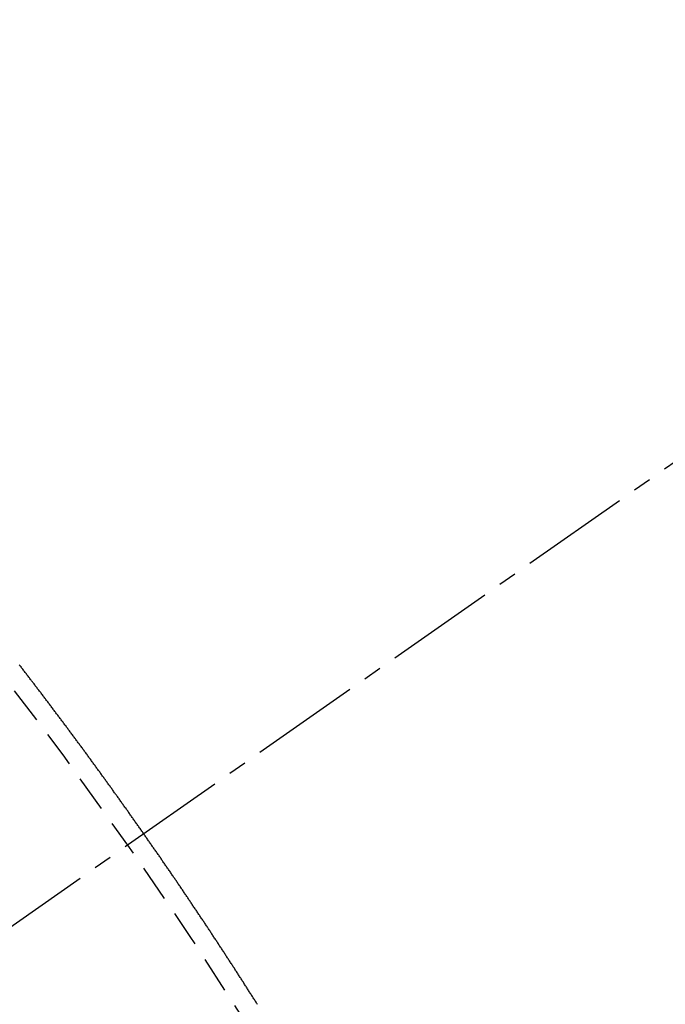
# Model space of a CAD drawing. Units: millimetres. Extents: x -109 to 26472, y -120 to 8859.
# Drawn here: x 17666 to 17670, y 6788 to 6795 of the extents above; entities that cross this region are included whole.
import ezdxf

# ---------------------------------------------------------------- set-up
doc = ezdxf.new("R2010")
doc.units = ezdxf.units.MM
doc.linetypes.add('CENTER2', pattern=[1.125, 0.75, -0.125, 0.125, -0.125])
doc.linetypes.add('HIDDEN', pattern=[0.375, 0.25, -0.125])
doc.layers.get('DEFPOINTS').update_dxf_attribs({"color": 146})
for name, color, linetype in [('150-機器', 8, 'Continuous'), ('160-文字', 254, 'Continuous'), ('166-寸法B', 11, 'Continuous')]:
    doc.layers.add(name, color=color, linetype=linetype)
doc.styles.add('KH001', font='txt')
doc.dimstyles.new('KH1xx015', dxfattribs={"dimscale": 10, "dimtxt": 3.8, "dimasz": 0.8, "dimexe": 0.3, "dimexo": 1.2, "dimgap": 0.5, "dimtad": 3, "dimdec": 1, "dimdsep": 46, "dimlunit": 6, "dimtxsty": 'KH001', "dimblk": 'DOT', "dimcen": 1, "dimdle": 1, "dimclrd": 256, "dimclre": 256, "dimclrt": 256, "dimadec": 0, "dimazin": 0, "dimtfac": 1, "dimtdec": 1, "dimtix": 1, "dimtmove": 2, "dimatfit": 3, "dimldrblk": 'CLOSEDBLANK', "dimfxl": 1, "dimtolj": 1, "dimtzin": 0, "dimlwd": -1, "dimlwe": -1, "dimarcsym": 0})
doc.dimstyles.new('KH1xx030', dxfattribs={"dimscale": 30, "dimtxt": 2, "dimasz": 0.6, "dimexe": 0.3, "dimexo": 1.2, "dimgap": 0.5, "dimtad": 3, "dimdec": 1, "dimdsep": 46, "dimlunit": 6, "dimtxsty": 'KH001', "dimblk": 'DOT', "dimcen": 1, "dimdle": 1, "dimclrd": 256, "dimclre": 256, "dimclrt": 256, "dimadec": 0, "dimazin": 0, "dimtfac": 1, "dimtdec": 1, "dimtix": 1, "dimtmove": 2, "dimatfit": 3, "dimldrblk": 'CLOSEDBLANK', "dimfxl": 1, "dimtolj": 1, "dimtzin": 0, "dimlwd": -1, "dimlwe": -1, "dimarcsym": 0})

# ---------------------------------------------------------------- blocks, each defined once
blk = doc.blocks.new('F402_H')
at = {"layer": '150-機器', "color": 13, "linetype": 'CENTER2'}
blk.add_line((0, 0), (-244.018, -170.8633), dxfattribs=at)
at = {"layer": '150-機器', "color": 13, "linetype": 'HIDDEN'}
blk.add_lwpolyline([(-217.1936, -153.7917), (-217.1976, -153.786), (-217.201, -153.7811), (-217.2042, -153.7748), (-217.2082, -153.7691), (-217.2122, -153.7634), (-217.2148, -153.7579), (-217.2188, -153.7522), (-217.2228, -153.7465), (-217.2263, -153.7416), (-217.2295, -153.7353), (-217.2335, -153.7296), (-217.2369, -153.7247), (-217.2401, -153.7184), (-217.2441, -153.7127), (-217.2481, -153.7069), (-217.2515, -153.702), (-217.2547, -153.6957), (-217.2587, -153.69), (-217.2622, -153.6851), (-217.2653, -153.6788), (-217.2693, -153.6731), (-217.2728, -153.6682), (-217.2768, -153.6625), (-217.28, -153.6562), (-217.2834, -153.6513), (-217.2874, -153.6456), (-217.2906, -153.6393), (-217.2946, -153.6336), (-217.298, -153.6287), (-217.302, -153.6229), (-217.3052, -153.6167), (-217.3087, -153.6118), (-217.3127, -153.606), (-217.3167, -153.6003), (-217.3193, -153.5948), (-217.3233, -153.5891), (-217.3273, -153.5834), (-217.3313, -153.5777), (-217.3339, -153.5722), (-217.3379, -153.5665), (-217.3419, -153.5608), (-217.3454, -153.5559), (-217.3485, -153.5496), (-217.3525, -153.5439), (-217.3565, -153.5381), (-217.36, -153.5332), (-217.3632, -153.527), (-217.3672, -153.5212), (-217.3706, -153.5163), (-217.3746, -153.5106), (-217.3778, -153.5043), (-217.3812, -153.4994), (-217.3852, -153.4937), (-217.3892, -153.488), (-217.3924, -153.4817), (-217.3959, -153.4768), (-217.3999, -153.4711), (-217.4039, -153.4654), (-217.4073, -153.4605), (-217.4105, -153.4542), (-217.4145, -153.4484), (-217.4179, -153.4435), (-217.4219, -153.4378), (-217.4251, -153.4315), (-217.4291, -153.4258), (-217.4325, -153.4209), (-217.4366, -153.4152), (-217.4406, -153.4095), (-217.4432, -153.404), (-217.4472, -153.3983), (-217.4512, -153.3926), (-217.4552, -153.3868), (-217.4586, -153.3819), (-217.4618, -153.3756), (-217.4658, -153.3699), (-217.4692, -153.365), (-217.4732, -153.3593), (-217.4773, -153.3536), (-217.4799, -153.3481), (-217.4839, -153.3424), (-217.4879, -153.3367), (-217.4919, -153.331), (-217.4953, -153.3261), (-217.4985, -153.3198), (-217.5025, -153.314), (-217.5059, -153.3091), (-217.5099, -153.3034), (-217.5139, -153.2977), (-217.518, -153.292), (-217.5206, -153.2865), (-217.5246, -153.2808), (-217.5286, -153.2751), (-217.532, -153.2702), (-217.536, -153.2645), (-217.5392, -153.2582), (-217.5432, -153.2524), (-217.5466, -153.2475), (-217.5506, -153.2418), (-217.5546, -153.2361), (-217.5581, -153.2312), (-217.5613, -153.2249), (-217.5653, -153.2192), (-217.5687, -153.2143), (-217.5727, -153.2086), (-217.5767, -153.2029), (-217.5807, -153.1971), (-217.5841, -153.1922), (-217.5873, -153.1859), (-217.5913, -153.1802), (-217.5948, -153.1753), (-217.5988, -153.1696), (-217.6028, -153.1639), (-217.6068, -153.1582), (-217.6094, -153.1527), (-217.6134, -153.147), (-217.6174, -153.1413), (-217.6208, -153.1364), (-217.6248, -153.1306), (-217.6288, -153.1249), (-217.6329, -153.1192), (-217.6363, -153.1143), (-217.6395, -153.108), (-217.6435, -153.1023), (-217.6469, -153.0974), (-217.6509, -153.0917), (-217.6549, -153.0859), (-217.6589, -153.0802), (-217.6624, -153.0753), (-217.6664, -153.0696), (-217.6695, -153.0633), (-217.673, -153.0584), (-217.677, -153.0527), (-217.681, -153.047), (-217.685, -153.0413), (-217.6884, -153.0364), (-217.6924, -153.0306), (-217.6964, -153.0249), (-217.6999, -153.02), (-217.7031, -153.0137), (-217.7071, -153.008), (-217.7111, -153.0023), (-217.7145, -152.9974), (-217.7185, -152.9917), (-217.7225, -152.9859), (-217.7259, -152.981), (-217.7299, -152.9753), (-217.7339, -152.9696), (-217.7374, -152.9647), (-217.7406, -152.9584), (-217.7446, -152.9527), (-217.7486, -152.947), (-217.752, -152.9421), (-217.756, -152.9364), (-217.76, -152.9306), (-217.7634, -152.9257), (-217.7675, -152.92), (-217.7715, -152.9143), (-217.7755, -152.9086), (-217.7789, -152.9037), (-217.7829, -152.898), (-217.7861, -152.8917), (-217.7895, -152.8868), (-217.7935, -152.881), (-217.7975, -152.8753), (-217.8015, -152.8696), (-217.805, -152.8647), (-217.809, -152.859), (-217.813, -152.8533), (-217.8164, -152.8484), (-217.8204, -152.8426), (-217.8244, -152.8369), (-217.8284, -152.8312), (-217.8318, -152.8263), (-217.8359, -152.8206), (-217.8399, -152.8149), (-217.8433, -152.81), (-217.8473, -152.8042), (-217.8505, -152.798), (-217.8545, -152.7922), (-217.8579, -152.7873), (-217.8619, -152.7816), (-217.8659, -152.7759), (-217.8694, -152.771), (-217.8734, -152.7653), (-217.8774, -152.7596), (-217.8814, -152.7538), (-217.8848, -152.7489), (-217.8888, -152.7432), (-217.8928, -152.7375), (-217.8968, -152.7318), (-217.9003, -152.7269), (-217.9043, -152.7212), (-217.9083, -152.7154), (-217.9117, -152.7105), (-217.9157, -152.7048), (-217.9197, -152.6991), (-217.9237, -152.6934), (-217.9271, -152.6885), (-217.9311, -152.6828), (-217.9351, -152.677), (-217.9386, -152.6721), (-217.9426, -152.6664), (-217.9466, -152.6607), (-217.9506, -152.655), (-217.954, -152.6501), (-217.958, -152.6444), (-217.962, -152.6386), (-217.9655, -152.6337), (-217.9695, -152.628), (-217.9735, -152.6223), (-217.9775, -152.6166), (-217.9809, -152.6117), (-217.9849, -152.606), (-217.9889, -152.6002), (-217.9924, -152.5953), (-217.9964, -152.5896), (-218.0004, -152.5839), (-218.0044, -152.5782), (-218.0078, -152.5733), (-218.0118, -152.5676), (-218.0158, -152.5618), (-218.0192, -152.5569), (-218.0232, -152.5512), (-218.0272, -152.5455), (-218.0313, -152.5398), (-218.0347, -152.5349), (-218.0387, -152.5292), (-218.0427, -152.5234), (-218.0461, -152.5185), (-218.0501, -152.5128), (-218.0541, -152.5071), (-218.0581, -152.5014), (-218.0616, -152.4965), (-218.0656, -152.4908), (-218.0696, -152.485), (-218.073, -152.4801), (-218.077, -152.4744), (-218.081, -152.4687), (-218.085, -152.463), (-218.0885, -152.4581), (-218.0925, -152.4524), (-218.0973, -152.4472), (-218.1007, -152.4423), (-218.1047, -152.4366), (-218.1087, -152.4309), (-218.1127, -152.4252), (-218.1162, -152.4203), (-218.1202, -152.4145), (-218.1242, -152.4088), (-218.1276, -152.4039), (-218.1316, -152.3982), (-218.1356, -152.3925), (-218.1396, -152.3868), (-218.143, -152.3819), (-218.1471, -152.3761), (-218.1511, -152.3704), (-218.1545, -152.3655), (-218.1585, -152.3598), (-218.1633, -152.3547), (-218.1673, -152.3489), (-218.1708, -152.344), (-218.1748, -152.3383), (-218.1788, -152.3326), (-218.1822, -152.3277), (-218.1862, -152.322), (-218.1902, -152.3163), (-218.1942, -152.3105), (-218.1976, -152.3056), (-218.2016, -152.2999), (-218.2056, -152.2942), (-218.2099, -152.2899), (-218.2139, -152.2842), (-218.2179, -152.2784), (-218.2219, -152.2727), (-218.2253, -152.2678), (-218.2293, -152.2621), (-218.2334, -152.2564), (-218.2368, -152.2515), (-218.2408, -152.2458), (-218.2448, -152.24), (-218.2496, -152.2349), (-218.253, -152.23), (-218.2571, -152.2243), (-218.2611, -152.2186), (-218.2645, -152.2136), (-218.2685, -152.2079), (-218.2725, -152.2022), (-218.2765, -152.1965), (-218.2799, -152.1916), (-218.2848, -152.1864), (-218.2888, -152.1807), (-218.2922, -152.1758), (-218.2962, -152.1701), (-218.3002, -152.1644), (-218.3042, -152.1587), (-218.3076, -152.1538), (-218.3116, -152.148), (-218.3165, -152.1429), (-218.3199, -152.138), (-218.3239, -152.1323), (-218.3279, -152.1266), (-218.3313, -152.1217), (-218.3353, -152.1159), (-218.3393, -152.1102), (-218.3442, -152.1051), (-218.3476, -152.1002), (-218.3516, -152.0945), (-218.3556, -152.0887), (-218.359, -152.0838), (-218.363, -152.0781), (-218.3671, -152.0724), (-218.3719, -152.0672), (-218.3753, -152.0623), (-218.3793, -152.0566), (-218.3833, -152.0509), (-218.3867, -152.046), (-218.3907, -152.0403), (-218.3948, -152.0346), (-218.3996, -152.0294), (-218.403, -152.0245), (-218.407, -152.0188), (-218.411, -152.0131), (-218.4144, -152.0082), (-218.4185, -152.0025), (-218.4233, -151.9973), (-218.4273, -151.9916), (-218.4307, -151.9867), (-218.4347, -151.981), (-218.4387, -151.9753), (-218.443, -151.9709), (-218.447, -151.9652), (-218.451, -151.9595), (-218.4544, -151.9546), (-218.4584, -151.9489), (-218.4624, -151.9431), (-218.4672, -151.938), (-218.4707, -151.9331), (-218.4747, -151.9274), (-218.4787, -151.9217), (-218.4821, -151.9168), (-218.4869, -151.9116), (-218.4909, -151.9059), (-218.4949, -151.9002), (-218.4984, -151.8953), (-218.5024, -151.8896), (-218.5072, -151.8844), (-218.5106, -151.8795), (-218.5146, -151.8738), (-218.5186, -151.8681), (-218.5226, -151.8623), (-218.5269, -151.858), (-218.5309, -151.8523), (-218.5349, -151.8466), (-218.5383, -151.8417), (-218.5423, -151.836), (-218.5472, -151.8308), (-218.5506, -151.8259), (-218.5546, -151.8202), (-218.5586, -151.8145), (-218.5626, -151.8088), (-218.5669, -151.8044), (-218.5709, -151.7987), (-218.5749, -151.793), (-218.5783, -151.7881), (-218.5831, -151.7829), (-218.5871, -151.7772), (-218.5906, -151.7723), (-218.5946, -151.7666), (-218.5994, -151.7615), (-218.6034, -151.7557), (-218.6068, -151.7508), (-218.6108, -151.7451), (-218.6156, -151.74), (-218.6191, -151.7351), (-218.6231, -151.7293), (-218.6271, -151.7236), (-218.6319, -151.7185), (-218.6353, -151.7136), (-218.6393, -151.7079), (-218.6434, -151.7021), (-218.6476, -151.6978), (-218.6516, -151.6921), (-218.6556, -151.6864), (-218.659, -151.6815), (-218.6639, -151.6763), (-218.6679, -151.6706), (-218.6719, -151.6649), (-218.6753, -151.66), (-218.6801, -151.6548), (-218.6841, -151.6491), (-218.6876, -151.6442), (-218.6916, -151.6385), (-218.6964, -151.6333), (-218.6998, -151.6284), (-218.7038, -151.6227), (-218.7086, -151.6176), (-218.7121, -151.6127), (-218.7161, -151.607), (-218.7201, -151.6012), (-218.7249, -151.5961), (-218.7283, -151.5912), (-218.7323, -151.5855), (-218.7372, -151.5803), (-218.7406, -151.5754), (-218.7446, -151.5697), (-218.7494, -151.5646), (-218.7529, -151.5597), (-218.7569, -151.5539), (-218.7609, -151.5482), (-218.7657, -151.5431), (-218.7691, -151.5382), (-218.7731, -151.5325), (-218.7779, -151.5273), (-218.7814, -151.5224), (-218.7854, -151.5167), (-218.7902, -151.5115), (-218.7936, -151.5066), (-218.7976, -151.5009), (-218.8025, -151.4958), (-218.8059, -151.4909), (-218.8099, -151.4851), (-218.8147, -151.48), (-218.8187, -151.4743), (-218.8222, -151.4694)], dxfattribs=at)
blk.add_arc((-243.7125, -170.6494), 31.2914, 23.88957, 46.11045, dxfattribs=at)
blk = doc.blocks.new('_Dot')
at = {"color": 0, "linetype": 'ByBlock', "lineweight": -2}
blk.add_line((-0.5, 0), (-1, 0), dxfattribs=at)
at = {"color": 0, "linetype": 'ByBlock', "const_width": 0.5}
blk.add_lwpolyline([(-0.25, 0, 1), (0.25, 0, 1)], format="xyb", close=True, dxfattribs=at)
blk = doc.blocks.new('*D452')
at = {"layer": 'DEFPOINTS', "transparency": 16777216}
for p, q in [((17664.8258, 6929.5691), (17664.8258, 6685.6809)), ((17544.8258, 6874.5691), (17544.8258, 6685.6809)), ((17552.8258, 6688.6809), (17656.8258, 6688.6809))]:
    blk.add_line(p, q, dxfattribs=at)
at = {"layer": 'DEFPOINTS', "color": 0, "transparency": 16777216}
for p in [(17664.8258, 6941.5691), (17544.8258, 6886.5691), (17664.8258, 6688.6809)]:
    blk.add_point(p, dxfattribs=at)
at = {"layer": 'DEFPOINTS', "transparency": 16777216, "xscale": 8, "yscale": 8, "zscale": 8, "rotation": 180}
blk.add_blockref('_Dot', (17544.8258, 6688.6809), dxfattribs=at)
at = {"layer": 'DEFPOINTS', "transparency": 16777216, "xscale": 8, "yscale": 8, "zscale": 8}
blk.add_blockref('_Dot', (17664.8258, 6688.6809), dxfattribs=at)
at = {"layer": 'DEFPOINTS', "transparency": 16777216, "insert": (17604.8258, 6712.6809), "char_height": 38, "attachment_point": 5, "style": 'KH001'}
blk.add_mtext('\\A1;120', dxfattribs=at)
blk = doc.blocks.new('_ClosedBlank')
at = {"color": 0, "linetype": 'ByBlock', "lineweight": -2}
for p, q in [((-1, 0.16667), (0, 0)), ((-1, 0.16667), (-1, -0.16667)), ((0, 0), (-1, -0.16667))]:
    blk.add_line(p, q, dxfattribs=at)
blk = doc.blocks.new('*D456')
at = {"layer": '166-寸法B', "transparency": 16777216}
for p, q in [((17461.655, 7172.577), (17461.655, 7011.5691)), ((17769.3771, 7011.5691), (17452.655, 7011.5691)), ((17461.655, 6754.5691), (17461.655, 6993.5691)), ((17739.3771, 6736.5691), (17452.655, 6736.5691))]:
    blk.add_line(p, q, dxfattribs=at)
at = {"layer": 'DEFPOINTS', "color": 0, "transparency": 16777216}
for p in [(17461.655, 7011.5691), (17805.3771, 7011.5691), (17775.3771, 6736.5691)]:
    blk.add_point(p, dxfattribs=at)
at = {"layer": '166-寸法B', "transparency": 16777216, "xscale": 18, "yscale": 18, "zscale": 18}
for p, rotation in [((17461.655, 7011.5691), 90), ((17461.655, 6736.5691), 270)]:
    blk.add_blockref('_Dot', p, dxfattribs=dict(at, rotation=rotation))
at = {"layer": '166-寸法B', "transparency": 16777216, "insert": (17416.655, 7103.2115), "char_height": 60, "attachment_point": 5, "rotation": 90, "style": 'KH001'}
blk.add_mtext('\\A1;275', dxfattribs=at)

msp = doc.modelspace()

# ---------------------------------------------------------------- block references
at = {"layer": '150-機器'}
msp.add_blockref('F402_H', (17884.8112, 6941.7616), dxfattribs=at)

# ---------------------------------------------------------------- dimensions: what is measured, and where the dimension line sits
at = {"layer": '166-寸法B'}
dim = msp.add_linear_dim(base=(17461.655, 7011.5691), p1=(17775.3771, 6736.5691), p2=(17805.3771, 7011.5691), angle=90, dimstyle='KH1xx030', override={"dimtmove": 1}, dxfattribs=at)
dim.commit()
dim.dimension.update_dxf_attribs({"geometry": '*D456', "text_midpoint": (17456.5, 7103.2115), "dimtype": 160})
at = {"layer": 'DEFPOINTS'}
dim = msp.add_linear_dim(base=(17664.8258, 6688.6809), p1=(17544.8258, 6886.5691), p2=(17664.8258, 6941.5691), angle=180, dimstyle='KH1xx015', dxfattribs=at)
dim.commit()
dim.dimension.update_dxf_attribs({"geometry": '*D452', "text_midpoint": (17604.8258, 6712.6809)})

# ---------------------------------------------------------------- leaders
at = {"layer": '160-文字', "annotation_type": 0, "has_hookline": 1, "hookline_direction": 0, "text_width": 1266.0914}
msp.add_leader([(17646.6126, 6920.3559), (18094.6617, 5367.5253), (18112.6617, 5367.5253)], dimstyle='KH1xx030', override={"dimgap": 0.5, "dimtad": 1}, dxfattribs=at)

doc.saveas('drawing.dxf')
